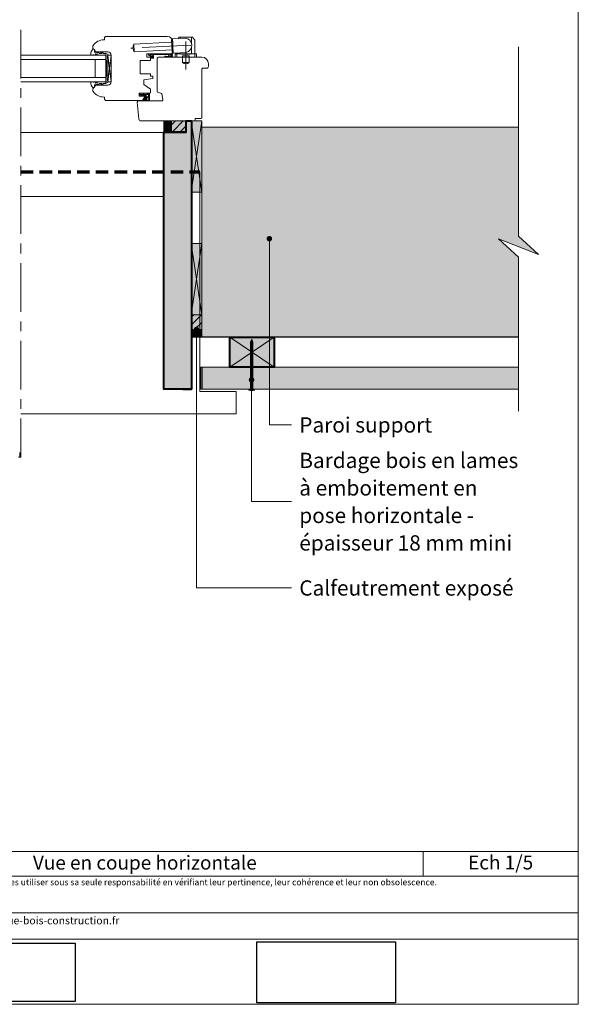
# Model space of a CAD drawing. Units: millimetres. Extents: x 4396 to 4790, y -826 to -284.
# Drawn here: x 4589 to 4790, y -826 to -472 of the extents above; entities that cross this region are included whole.
import ezdxf

# ---------------------------------------------------------------- set-up
doc = ezdxf.new("R2010")
doc.units = ezdxf.units.MM
doc.header["$LTSCALE"] = 2
doc.linetypes.add('CADWORK_12', pattern=[3.75, 2.5, -1.25])
doc.linetypes.add('CADWORK_6', pattern=[14, 8.75, -1.75, 1.75, -1.75])
doc.layers.add('Ech.1_5', color=7, linetype='Continuous')
picture_1 = doc.add_image_def('image2.jpg', size_in_pixel=(200, 133))
picture_2 = doc.add_image_def('image3.jpg', size_in_pixel=(1326, 580))
pattern_1 = [(45, (0, 0), (-1.4142136, 1.4142136), [])]

# ---------------------------------------------------------------- blocks, each defined once
blk = doc.blocks.new('cw-line-extremity4')
at = {"lineweight": 5}
h = blk.add_hatch(color=0, dxfattribs=at)
edge = h.paths.add_edge_path()
edge.add_arc((0, 0), 1, 0, 360)

msp = doc.modelspace()

# ---------------------------------------------------------------- hatches: boundary and pattern name
at = {"layer": 'Ech.1_5', "lineweight": 20, "transparency": 33554687}
h = msp.add_hatch(dxfattribs=at)
h.set_pattern_fill('CwHatchPattern_222', style=0, pattern_type=2)
h.set_pattern_definition([(135, (4632.4292, -498.4481), (-0.7071, -0.70712), [20, 0])])
h.paths.add_polyline_path([(4632.43, -498.45), (4632.43, -498.61), (4635.55, -498.61), (4635.55, -498.13), (4634.36, -498.13), (4634.16, -498.13), (4632.88, -498.13), (4632.83, -498.13), (4632.75, -498.13), (4632.7, -498.13), (4632.66, -498.14), (4632.62, -498.16), (4632.58, -498.18), (4632.54, -498.21), (4632.51, -498.24), (4632.48, -498.28), (4632.46, -498.32), (4632.44, -498.36), (4632.43, -498.4)])
at = {"layer": 'Ech.1_5', "lineweight": 5, "true_color": 0xe9ddf7, "transparency": 33554687}
for points in [[(4651.05, -508.19), (4651.05, -577.92), (4651.05, -595.99), (4651.05, -604.79), (4647.25, -604.79), (4647.25, -604.79), (4644.85, -604.79), (4644.85, -604.79), (4641.05, -604.79), (4641.05, -512.19), (4649.05, -512.19), (4649.05, -508.19)], [(4643.77, -508.19), (4641.05, -508.19), (4641.05, -511.96), (4643.77, -511.96)], [(4643.77, -511.96), (4649.12, -511.96), (4649.12, -508.19), (4643.77, -508.19)], [(4761.58, -550.59), (4775.97, -556.24), (4768.78, -549.64), (4768.78, -510.39), (4654.71, -510.39), (4654.71, -585.92), (4768.78, -585.92), (4768.78, -557.19)], [(4654.71, -583.27), (4654.71, -577.92), (4650.94, -577.92), (4650.94, -583.27)], [(4650.94, -583.27), (4650.94, -585.99), (4654.71, -585.99), (4654.71, -583.27)]]:
    msp.add_hatch(color=254, dxfattribs=at).paths.add_polyline_path(points)
at = {"layer": 'Ech.1_5', "lineweight": 15, "transparency": 33554687}
h = msp.add_hatch(dxfattribs=at)
h.set_pattern_fill('CwHatchPattern_11', color=190, style=0, pattern_type=2)
h.set_pattern_definition(pattern_1)
h.paths.add_polyline_path([(4643.77, -508.19), (4641.05, -508.19), (4641.05, -511.96), (4643.77, -511.96)])
h = msp.add_hatch(dxfattribs=at)
h.set_pattern_fill('CwHatchPattern_11', color=190, style=0, pattern_type=2)
h.set_pattern_definition(pattern_1)
h.paths.add_polyline_path([(4643.77, -511.96), (4649.12, -511.96), (4649.12, -508.19), (4643.77, -508.19)])
at = {"layer": 'Ech.1_5', "lineweight": 20, "true_color": 0xe9ddf7, "transparency": 33554687}
for points in [[(4654.71, -533.86), (4654.71, -508.19), (4650.94, -508.19), (4650.94, -533.86)], [(4654.71, -577.92), (4654.71, -552.25), (4650.94, -552.25), (4650.94, -577.92)]]:
    msp.add_hatch(color=254, dxfattribs=at).paths.add_polyline_path(points)
at = {"layer": 'Ech.1_5', "lineweight": 15, "transparency": 33554687}
h = msp.add_hatch(dxfattribs=at)
h.set_pattern_fill('CwHatchPattern_11', color=190, style=0, pattern_type=2)
h.set_pattern_definition(pattern_1)
h.paths.add_polyline_path([(4654.71, -583.27), (4654.71, -577.92), (4650.94, -577.92), (4650.94, -583.27)])
h = msp.add_hatch(dxfattribs=at)
h.set_pattern_fill('CwHatchPattern_11', color=190, style=0, pattern_type=2)
h.set_pattern_definition(pattern_1)
h.paths.add_polyline_path([(4650.94, -583.27), (4650.94, -585.99), (4654.71, -585.99), (4654.71, -583.27)])
at = {"layer": 'Ech.1_5', "lineweight": 20, "true_color": 0x916a48, "transparency": 33554687}
msp.add_hatch(color=35, dxfattribs=at).paths.add_polyline_path([(4664.83, -596.79), (4664.83, -585.99), (4680.83, -585.99), (4680.83, -596.79)])
msp.add_hatch(color=35, dxfattribs=at).paths.add_polyline_path([(4664.83, -596.79), (4664.83, -585.99), (4680.83, -585.99), (4680.83, -596.79)])
at = {"layer": 'Ech.1_5', "lineweight": 5, "transparency": 33554687}
for points in [[(4672.71, -586.79), (4672.26, -587.85, 0.351359), (4673.16, -587.85)], [(4672.26, -587.85), (4672.26, -588.4), (4673.16, -588.4), (4673.16, -587.85, -0.351359)], [(4673.16, -588.73), (4673.16, -588.4), (4672.26, -588.4), (4672.26, -588.73)], [(4673.16, -589.07), (4673.16, -588.73), (4672.26, -588.73), (4672.26, -589.07)], [(4673.16, -589.4), (4673.16, -589.07), (4672.26, -589.07), (4672.26, -589.4)], [(4673.16, -589.73), (4673.16, -589.4), (4672.26, -589.4), (4672.26, -589.73)], [(4673.16, -590.07), (4673.16, -589.73), (4672.26, -589.73), (4672.26, -590.07)], [(4673.16, -590.4), (4673.16, -590.07), (4672.26, -590.07), (4672.26, -590.4)], [(4673.16, -590.73), (4673.16, -590.4), (4672.26, -590.4), (4672.26, -590.73)], [(4673.16, -591.07), (4673.16, -590.73), (4672.26, -590.73), (4672.26, -591.07)], [(4673.16, -591.4), (4673.16, -591.07), (4672.26, -591.07), (4672.26, -591.4)], [(4673.16, -591.73), (4673.16, -591.4), (4672.26, -591.4), (4672.26, -591.73)], [(4673.16, -592.07), (4673.16, -591.73), (4672.26, -591.73), (4672.26, -592.07)], [(4673.16, -592.4), (4673.16, -592.07), (4672.26, -592.07), (4672.26, -592.4)], [(4673.16, -592.73), (4673.16, -592.4), (4672.26, -592.4), (4672.26, -592.73)], [(4673.16, -593.07), (4673.16, -592.73), (4672.26, -592.73), (4672.26, -593.07)], [(4673.16, -593.4), (4673.16, -593.07), (4672.26, -593.07), (4672.26, -593.4)], [(4673.16, -593.73), (4673.16, -593.4), (4672.26, -593.4), (4672.26, -593.73)], [(4673.16, -594.07), (4673.16, -593.73), (4672.26, -593.73), (4672.26, -594.07)], [(4673.16, -594.4), (4673.16, -594.07), (4672.26, -594.07), (4672.26, -594.4)], [(4673.16, -594.73), (4673.16, -594.4), (4672.26, -594.4), (4672.26, -594.73)], [(4673.16, -595.07), (4673.16, -594.73), (4672.26, -594.73), (4672.26, -595.07)], [(4673.16, -595.4), (4673.16, -595.07), (4672.26, -595.07), (4672.26, -595.4)], [(4673.16, -595.73), (4673.16, -595.4), (4672.26, -595.4), (4672.26, -595.73)], [(4673.16, -596.07), (4673.16, -595.73), (4672.26, -595.73), (4672.26, -596.07)], [(4673.16, -596.4), (4673.16, -596.07), (4672.26, -596.07), (4672.26, -596.4)], [(4673.16, -596.73), (4673.16, -596.4), (4672.26, -596.4), (4672.26, -596.73)], [(4673.16, -597.07), (4673.16, -596.73), (4672.26, -596.73), (4672.26, -597.07)], [(4673.16, -597.4), (4673.16, -597.07), (4672.26, -597.07), (4672.26, -597.4)], [(4673.16, -597.73), (4673.16, -597.4), (4672.26, -597.4), (4672.26, -597.73)], [(4673.16, -598.07), (4673.16, -597.73), (4672.26, -597.73), (4672.26, -598.07)], [(4673.16, -598.4), (4673.16, -598.07), (4672.26, -598.07), (4672.26, -598.4)], [(4673.16, -598.73), (4673.16, -598.4), (4672.26, -598.4), (4672.26, -598.73)], [(4673.16, -599.07), (4673.16, -598.73), (4672.26, -598.73), (4672.26, -599.07)], [(4673.16, -599.4), (4673.16, -599.07), (4672.26, -599.07), (4672.26, -599.4)], [(4673.16, -599.73), (4673.16, -599.4), (4672.26, -599.4), (4672.26, -599.73)], [(4673.16, -600.07), (4673.16, -599.73), (4672.26, -599.73), (4672.26, -600.07)], [(4673.16, -600.4), (4673.16, -600.07), (4672.26, -600.07), (4672.26, -600.4)], [(4673.16, -600.73), (4673.16, -600.4), (4672.26, -600.4), (4672.26, -600.73)], [(4673.16, -601.07), (4673.16, -600.73), (4672.26, -600.73), (4672.26, -601.07)], [(4673.16, -601.4), (4673.16, -601.07), (4672.26, -601.07), (4672.26, -601.4)], [(4673.16, -601.73), (4673.16, -601.4), (4672.26, -601.4), (4672.26, -601.73)], [(4673.16, -602.07), (4673.16, -601.73), (4672.26, -601.73), (4672.26, -602.07)], [(4673.16, -602.4), (4673.16, -602.07), (4672.26, -602.07), (4672.26, -602.4)], [(4673.16, -602.73), (4673.16, -602.4), (4672.26, -602.4), (4672.26, -602.73)], [(4673.72, -604.99), (4673.38, -604.99), (4672.04, -604.99), (4671.7, -604.99), (4671.7, -605.11), (4673.72, -605.11)], [(4673.16, -604.07), (4673.16, -604.77, 0.414214), (4673.38, -604.99), (4672.04, -604.99, 0.414214), (4672.26, -604.77), (4672.26, -604.07)], [(4673.16, -603.07), (4673.16, -602.73), (4672.26, -602.73), (4672.26, -603.07)], [(4673.16, -603.4), (4673.16, -603.07), (4672.26, -603.07), (4672.26, -603.4)], [(4673.16, -603.73), (4673.16, -603.4), (4672.26, -603.4), (4672.26, -603.73)], [(4673.16, -604.07), (4673.16, -603.73), (4672.26, -603.73), (4672.26, -604.07)]]:
    msp.add_hatch(color=252, dxfattribs=at).paths.add_polyline_path(points)
at = {"layer": 'Ech.1_5', "lineweight": 20, "true_color": 0x804040, "transparency": 33554687}
for points in [[(4768.78, -604.79), (4654.43, -604.79), (4654.43, -596.79), (4768.78, -596.79)], [(4768.78, -604.79), (4654.83, -604.79), (4654.83, -596.79), (4768.78, -596.79)]]:
    msp.add_hatch(color=17, dxfattribs=at).paths.add_polyline_path(points)
at = {"layer": 'Ech.1_5', "lineweight": 5, "transparency": 33554687}
h = msp.add_hatch(color=252, dxfattribs=at)
edge = h.paths.add_edge_path()
edge.add_line((4673.72, -605.11), (4671.7, -605.11))
edge.add_arc((4672.71, -600.09), 5.13, 258.6633, 281.3367)

# ---------------------------------------------------------------- linework, layer by layer
at = {"layer": 'Ech.1_5', "color": 7, "lineweight": 20}
for p, q in [((4620.08, -477.79), (4619.68, -478.19)), ((4619.68, -478.19), (4619.68, -478.99)), ((4642.31, -477.79), (4620.08, -477.79)), ((4644.39, -478.58), (4648.78, -478.35)), ((4646.16, -478.49), (4646.5, -478.06)), ((4651.26, -477.99), (4646.66, -477.99)), ((4646.96, -478.44), (4646.96, -477.99)), ((4650.96, -480.04), (4650.96, -477.99)), ((4652.12, -478.93), (4651.42, -478.06)), ((4615.51, -481.22), (4615.51, -482)), ((4619.68, -478.99), (4619.48, -478.99)), ((4643.85, -479.81), (4630.27, -480.52)), ((4630.42, -483.32), (4630.27, -480.52)), ((4643.81, -479.01), (4644.21, -478.99)), ((4644.04, -483.4), (4643.81, -479.01)), ((4644.45, -483.58), (4644.2, -478.79)), ((4644.31, -483.19), (4644.31, -479.79)), ((4650.96, -483.99), (4650.96, -481.85)), ((4652.16, -483.99), (4652.16, -479.06)), ((4620.11, -484.49), (4589.55, -484.49)), ((4616.88, -483.29), (4620.91, -483.29)), ((4620.11, -484.49), (4620.11, -494.09)), ((4620.91, -494.09), (4622.11, -484.49)), ((4620.91, -484.49), (4622.11, -494.09)), ((4622.11, -484.49), (4620.91, -484.49)), ((4620.91, -484.49), (4620.91, -494.09)), ((4622.11, -494.09), (4622.11, -484.49)), ((4622.11, -484.49), (4622.11, -494.09)), ((4644, -482.61), (4630.42, -483.32)), ((4634.91, -485.19), (4634.91, -483.99)), ((4634.91, -483.99), (4643.51, -483.99)), ((4637.11, -485.19), (4634.91, -485.19)), ((4637.11, -485.59), (4637.11, -485.19)), ((4644.04, -483.4), (4644.44, -483.38)), ((4644.66, -483.77), (4649.06, -483.54)), ((4645.16, -484.19), (4645.16, -485.19)), ((4645.16, -485.19), (4652.76, -485.19)), ((4645.36, -483.99), (4652.56, -483.99)), ((4645.76, -483.99), (4645.76, -483.71)), ((4645.76, -485.19), (4645.76, -483.99)), ((4646.96, -483.99), (4646.96, -483.65)), ((4647.36, -484.11), (4647.36, -483.99)), ((4647.36, -484.11), (4650.56, -484.11)), ((4647.76, -484.79), (4650.16, -484.79)), ((4647.76, -485.19), (4647.76, -484.79)), ((4647.76, -487.19), (4647.76, -485.19)), ((4650.16, -485.19), (4650.16, -484.79)), ((4650.16, -487.19), (4650.16, -485.19)), ((4650.56, -484.11), (4650.56, -483.99)), ((4652.16, -485.19), (4652.16, -483.99)), ((4652.76, -484.19), (4652.76, -485.19)), ((4620.11, -486.09), (4589.55, -486.09)), ((4616.31, -486.09), (4616.31, -492.49)), ((4620.91, -486.89), (4620.43, -486.89)), ((4632.51, -491.27), (4632.51, -486.39)), ((4632.51, -486.39), (4636.23, -486.39)), ((4636.23, -486.39), (4636.23, -485.59)), ((4636.23, -485.59), (4637.11, -485.59)), ((4647.76, -487.19), (4650.16, -487.19)), ((4620.11, -492.49), (4589.55, -492.49)), ((4620.91, -491.69), (4620.43, -491.69)), ((4636.23, -491.27), (4632.51, -491.27)), ((4636.23, -492.07), (4636.23, -491.27)), ((4637.11, -492.07), (4636.23, -492.07)), ((4637.11, -492.87), (4637.11, -492.07)), ((4620.11, -494.09), (4589.55, -494.09)), ((4620.91, -495.29), (4616.88, -495.29)), ((4620.91, -494.09), (4622.11, -494.09)), ((4633.91, -493.43), (4637.11, -492.87)), ((4633.91, -495.11), (4633.91, -493.43)), ((4636.31, -496.79), (4633.91, -495.11)), ((4615.51, -496.57), (4615.51, -497.35)), ((4619.48, -499.59), (4619.68, -499.59)), ((4619.68, -499.59), (4619.68, -500.39)), ((4632.12, -499.29), (4632.12, -498.13)), ((4632.12, -498.13), (4635.91, -498.13)), ((4634.29, -499.29), (4632.12, -499.29)), ((4632.43, -498.62), (4632.43, -498.45)), ((4632.79, -498.61), (4632.43, -498.61)), ((4632.48, -498.82), (4633.16, -499.12)), ((4632.75, -498.13), (4632.83, -498.13)), ((4633.09, -498.61), (4632.79, -498.61)), ((4632.83, -498.13), (4632.88, -498.13)), ((4632.83, -498.61), (4633.28, -498.91)), ((4632.88, -498.13), (4634.16, -498.13)), ((4633.1, -498.61), (4633.09, -498.61)), ((4633.09, -498.61), (4633.95, -499.12)), ((4633.54, -498.61), (4633.1, -498.61)), ((4633.42, -500.79), (4634.29, -499.29)), ((4634.71, -498.61), (4633.54, -498.61)), ((4633.65, -500.47), (4634.31, -499.33)), ((4633.72, -498.61), (4634.09, -498.92)), ((4634.36, -498.13), (4634.16, -498.13)), ((4635.55, -498.13), (4634.36, -498.13)), ((4634.36, -498.61), (4634.36, -499.13)), ((4635.55, -498.61), (4634.71, -498.61)), ((4634.71, -498.61), (4634.71, -499.33)), ((4635.43, -499.45), (4634.83, -499.45)), ((4635.91, -498.13), (4635.55, -498.13)), ((4635.55, -498.61), (4635.55, -498.13)), ((4635.55, -499.33), (4635.55, -498.61)), ((4635.91, -500.67), (4635.91, -498.13)), ((4636.31, -497.73), (4636.31, -496.79)), ((4619.68, -500.39), (4620.08, -500.79)), ((4620.08, -500.79), (4633.42, -500.79)), ((4633.73, -500.65), (4634.06, -500.56)), ((4633.74, -500.53), (4634.13, -500.46)), ((4635.61, -500.93), (4633.74, -500.93)), ((4634.11, -500.22), (4634.34, -499.83)), ((4634.11, -500.31), (4634.42, -499.95)), ((4634.23, -500.42), (4634.52, -500.08)), ((4634.36, -500.63), (4634.63, -500.59)), ((4634.45, -499.77), (4635.44, -499.77)), ((4635.55, -500.68), (4634.52, -500.69)), ((4635.56, -499.87), (4635.67, -500.62)), ((4589.55, -512.34), (4640.71, -512.34))]:
    msp.add_line(p, q, dxfattribs=at)
at = {"layer": 'Ech.1_5', "color": 190, "lineweight": 15}
for p, q in [((4640.71, -535.39), (4589.55, -535.39)), ((4680.83, -585.99), (4664.83, -596.79)), ((4680.83, -596.79), (4664.83, -585.99)), ((4664.83, -585.99), (4680.83, -596.79)), ((4680.83, -585.99), (4664.83, -596.79)), ((4734.38, -771.2), (4734.38, -780))]:
    msp.add_line(p, q, dxfattribs=at)
at = {"layer": 'Ech.1_5', "color": 190, "lineweight": 9}
for p, q in [((4672.71, -586.79), (4672.26, -587.85)), ((4672.26, -587.85), (4672.26, -604.77)), ((4672.71, -586.79), (4673.16, -587.85)), ((4673.16, -587.85), (4673.16, -604.77)), ((4672.26, -588.4), (4673.16, -588.4)), ((4672.26, -588.73), (4673.16, -588.73)), ((4672.26, -589.07), (4673.16, -589.07)), ((4672.26, -589.4), (4673.16, -589.4)), ((4672.26, -589.73), (4673.16, -589.73)), ((4672.26, -590.07), (4673.16, -590.07)), ((4672.26, -590.4), (4673.16, -590.4)), ((4672.26, -590.73), (4673.16, -590.73)), ((4672.26, -591.07), (4673.16, -591.07)), ((4672.26, -591.4), (4673.16, -591.4)), ((4672.26, -591.73), (4673.16, -591.73)), ((4672.26, -592.07), (4673.16, -592.07)), ((4672.26, -592.4), (4673.16, -592.4)), ((4672.26, -592.73), (4673.16, -592.73)), ((4672.26, -593.07), (4673.16, -593.07)), ((4672.26, -593.4), (4673.16, -593.4)), ((4672.26, -593.73), (4673.16, -593.73)), ((4672.26, -594.07), (4673.16, -594.07)), ((4672.26, -594.4), (4673.16, -594.4)), ((4672.26, -594.73), (4673.16, -594.73)), ((4672.26, -595.07), (4673.16, -595.07)), ((4672.26, -595.4), (4673.16, -595.4)), ((4672.26, -595.73), (4673.16, -595.73)), ((4672.26, -596.07), (4673.16, -596.07)), ((4672.26, -596.4), (4673.16, -596.4)), ((4672.26, -596.73), (4673.16, -596.73)), ((4672.26, -597.07), (4673.16, -597.07)), ((4672.26, -597.4), (4673.16, -597.4)), ((4672.26, -597.73), (4673.16, -597.73)), ((4672.26, -598.07), (4673.16, -598.07)), ((4672.26, -598.4), (4673.16, -598.4)), ((4672.26, -598.73), (4673.16, -598.73)), ((4672.26, -599.07), (4673.16, -599.07)), ((4672.26, -599.07), (4673.16, -599.07)), ((4672.26, -599.4), (4673.16, -599.4)), ((4672.26, -599.73), (4673.16, -599.73)), ((4672.26, -600.07), (4673.16, -600.07)), ((4672.26, -600.4), (4673.16, -600.4)), ((4672.26, -600.73), (4673.16, -600.73)), ((4672.26, -601.07), (4673.16, -601.07)), ((4672.26, -601.4), (4673.16, -601.4)), ((4672.26, -601.73), (4673.16, -601.73)), ((4672.26, -602.07), (4673.16, -602.07)), ((4672.26, -602.4), (4673.16, -602.4)), ((4671.7, -604.99), (4671.7, -605.11)), ((4671.7, -604.99), (4672.04, -604.99)), ((4671.7, -605.11), (4673.72, -605.11)), ((4672.04, -604.99), (4673.38, -604.99)), ((4672.26, -602.73), (4673.16, -602.73)), ((4672.26, -603.07), (4673.16, -603.07)), ((4672.26, -603.4), (4673.16, -603.4)), ((4672.26, -603.73), (4673.16, -603.73)), ((4672.26, -604.07), (4673.16, -604.07)), ((4673.72, -604.99), (4673.38, -604.99)), ((4673.72, -604.99), (4673.72, -605.11))]:
    msp.add_line(p, q, dxfattribs=at)
at = {"layer": 'Ech.1_5', "color": 5, "lineweight": 40}
msp.add_line((4647.94, -604.79), (4651.05, -604.79), dxfattribs=at)
at = {"layer": 'Ech.1_5', "color": 190, "lineweight": 15}
for points in [[(4790.3, -826.16), (4790.3, -284.16), (4396.3, -284.16), (4396.3, -826.16), (4790.3, -826.16)], [(4768.78, -612.62), (4768.78, -557.19), (4761.59, -550.59), (4775.97, -556.24), (4768.78, -549.64), (4768.78, -481.48)], [(4643.77, -508.19), (4641.05, -508.19), (4641.05, -511.96), (4643.77, -511.96), (4643.77, -508.19)], [(4649.12, -508.19), (4643.77, -508.19), (4643.77, -511.96), (4649.12, -511.96), (4649.12, -508.19)], [(4654.71, -533.86), (4654.71, -508.19), (4650.94, -508.19), (4650.94, -533.86), (4654.71, -533.86)], [(4650.94, -508.19), (4654.71, -533.86), (4650.94, -533.86), (4654.71, -508.19)], [(4654.71, -533.86), (4654.71, -508.19), (4650.94, -508.19), (4650.94, -533.86), (4654.71, -533.86)], [(4654.71, -533.86), (4654.71, -508.19), (4650.94, -508.19), (4650.94, -533.86), (4654.71, -533.86)], [(4654.71, -533.86), (4654.71, -508.19), (4650.94, -508.19), (4650.94, -533.86), (4654.71, -533.86)], [(4761.58, -550.59), (4775.97, -556.24), (4768.78, -549.64), (4768.78, -510.39), (4654.71, -510.39), (4654.71, -585.92), (4768.78, -585.92), (4768.78, -557.19), (4761.58, -550.59)], [(4654.71, -510.39), (4768.78, -510.39), (4768.78, -549.64), (4775.97, -556.24), (4761.59, -550.59), (4768.78, -557.19), (4768.78, -585.99), (4672.71, -585.99), (4654.71, -585.99), (4654.71, -510.39)], [(4654.71, -510.39), (4768.78, -510.39), (4768.78, -549.64), (4775.97, -556.24), (4761.59, -550.59), (4768.78, -557.19), (4768.78, -585.99), (4672.71, -585.99), (4654.71, -585.99), (4654.71, -510.39)], [(4761.58, -550.59), (4775.97, -556.24), (4768.78, -549.64), (4768.78, -510.39), (4654.71, -510.39), (4654.71, -585.92), (4768.78, -585.92), (4768.78, -557.19), (4761.58, -550.59)], [(4654.71, -510.39), (4768.78, -510.39), (4768.78, -549.64), (4775.97, -556.24), (4761.59, -550.59), (4768.78, -557.19), (4768.78, -585.99), (4672.71, -585.99), (4654.71, -585.99), (4654.71, -510.39)], [(4654.71, -510.39), (4768.78, -510.39), (4768.78, -549.64), (4775.97, -556.24), (4761.59, -550.59), (4768.78, -557.19), (4768.78, -585.99), (4672.71, -585.99), (4654.71, -585.99), (4654.71, -510.39)], [(4654.71, -577.92), (4654.71, -552.25), (4650.94, -552.25), (4650.94, -577.92), (4654.71, -577.92)], [(4650.94, -552.25), (4654.71, -577.92), (4650.94, -577.92), (4654.71, -552.25)], [(4654.71, -577.92), (4654.71, -552.25), (4650.94, -552.25), (4650.94, -577.92), (4654.71, -577.92)], [(4654.71, -577.92), (4654.71, -552.25), (4650.94, -552.25), (4650.94, -577.92), (4654.71, -577.92)], [(4654.71, -577.92), (4654.71, -552.25), (4650.94, -552.25), (4650.94, -577.92), (4654.71, -577.92)], [(4679.07, -550.55), (4679.07, -617.61), (4687.07, -617.61)], [(4650.94, -577.92), (4650.94, -583.27), (4654.71, -583.27), (4654.71, -577.92), (4650.94, -577.92)], [(4650.94, -583.27), (4650.94, -585.99), (4654.71, -585.99), (4654.71, -583.27), (4650.94, -583.27)], [(4652.82, -583.27), (4652.82, -676.3), (4687.07, -676.3)], [(4664.83, -596.79), (4664.83, -585.99), (4680.83, -585.99), (4680.83, -596.79), (4664.83, -596.79)], [(4664.83, -585.99), (4680.83, -585.99), (4680.83, -596.79), (4664.83, -596.79), (4664.83, -585.99)], [(4664.83, -596.79), (4664.83, -585.99), (4680.83, -585.99), (4680.83, -596.79), (4664.83, -596.79)], [(4664.83, -585.99), (4680.83, -585.99), (4680.83, -596.79), (4664.83, -596.79), (4664.83, -585.99)], [(4664.83, -596.79), (4664.83, -585.99), (4680.83, -585.99), (4680.83, -596.79), (4664.83, -596.79)], [(4664.83, -585.99), (4680.83, -585.99), (4680.83, -596.79), (4664.83, -596.79), (4664.83, -585.99)], [(4672.63, -601.38), (4672.63, -645.23), (4687.07, -645.23)], [(4396.3, -771.2), (4790.3, -771.2), (4790.3, -826.16), (4396.3, -826.16), (4396.3, -771.2)], [(4790.3, -780), (4396.3, -780), (4396.3, -771.2), (4790.3, -771.2), (4790.3, -780)], [(4790.3, -802.75), (4396.3, -802.75), (4396.3, -793.26), (4790.3, -793.26), (4790.3, -802.75)]]:
    msp.add_lwpolyline(points, dxfattribs=at)
at = {"layer": 'Ech.1_5', "color": 7, "linetype": 'CADWORK_6', "lineweight": 18}
msp.add_lwpolyline([(4589.55, -475.35), (4589.55, -629.23)], dxfattribs=at)
at = {"layer": 'Ech.1_5', "color": 7, "linetype": 'CADWORK_6', "lineweight": 20, "flags": 128}
for points in [[(4650.75, -480.85), (4629.15, -481.98)], [(4648.96, -479.63), (4648.96, -489.61)]]:
    msp.add_lwpolyline(points, dxfattribs=at)
at = {"layer": 'Ech.1_5', "color": 7, "lineweight": 20}
for points in [[(4616.42, -484), (4617.77, -484.49), (4619.75, -484.49), (4619.87, -484.37), (4620.15, -484.37, -0.955488), (4620.16, -484.69, 0.387795), (4620.11, -484.75), (4620.11, -486.04, 0.344151), (4620.15, -486.1), (4620.38, -486.16, -0.344151), (4620.43, -486.21), (4620.43, -492.36, -0.344151), (4620.38, -492.42), (4620.15, -492.48, 0.344151), (4620.11, -492.53), (4620.11, -493.83, 0.387795), (4620.16, -493.89, -0.955488), (4620.15, -494.21), (4619.87, -494.21), (4619.75, -494.09), (4617.77, -494.09), (4616.43, -494.58, -1.107381), (4616.39, -494.48), (4616.91, -494.34, 0.932515), (4616.87, -494.09), (4615.9, -494.22, -0.185317), (4615.64, -494.16, 0.150818), (4615.41, -494.09), (4615.3, -494.09), (4614.9, -494.09, 0.308432), (4614.75, -494.19, 0.26795), (4615.65, -496.3, 0.521713), (4615.75, -496.28, -0.155653), (4616.19, -495.95), (4616.11, -495.29, -0.315299), (4616.16, -495.21), (4617.23, -494.82, -0.871401), (4617.25, -494.86), (4616.96, -495.06, 1.008121), (4617.09, -495.27), (4618.01, -494.68, -0.143466), (4618.12, -494.65), (4618.75, -494.65, -0.724723), (4618.77, -494.72), (4618.42, -494.98, 0.948555), (4618.6, -495.27), (4619.38, -494.69, -0.160722), (4619.5, -494.65), (4620.13, -494.65, 0.087489), (4620.15, -494.64), (4620.87, -494.38, 0.315299), (4620.91, -494.33), (4620.91, -493.77, 0.344151), (4620.86, -493.72), (4620.63, -493.66, -0.344151), (4620.59, -493.6), (4620.59, -492.89, -0.344151), (4620.63, -492.84), (4620.86, -492.78, 0.344151), (4620.91, -492.72), (4620.91, -485.85, 0.344151), (4620.86, -485.8), (4620.63, -485.74, -0.344151), (4620.59, -485.68), (4620.59, -484.97, -0.344151), (4620.63, -484.92), (4620.86, -484.86, 0.344151), (4620.91, -484.8), (4620.91, -484.25, 0.315299), (4620.87, -484.19), (4620.15, -483.93, 0.087489), (4620.13, -483.93), (4619.5, -483.93, -0.160722), (4619.38, -483.89), (4618.6, -483.31, 0.948555), (4618.42, -483.6), (4618.77, -483.86, -0.724723), (4618.75, -483.93), (4618.12, -483.93, -0.143466), (4618.01, -483.9), (4617.09, -483.31, 1.008121), (4616.96, -483.51), (4617.25, -483.72, -0.871401), (4617.23, -483.76), (4616.16, -483.37, -0.315299), (4616.11, -483.29), (4616.19, -482.63, -0.155656), (4615.75, -482.3, 0.521713), (4615.65, -482.28, 0.267949), (4614.75, -484.39, 0.308432), (4614.9, -484.49), (4615.3, -484.49), (4615.41, -484.49, 0.150818), (4615.64, -484.42, -0.185317), (4615.9, -484.36), (4616.87, -484.49, 0.932515), (4616.91, -484.23), (4616.39, -484.1, -1.107381), (4616.43, -484)], [(4644.71, -508.19), (4651.92, -508.19, 0.408245), (4652.31, -507.79), (4652.31, -507.27), (4654.31, -507.27, 0.414215), (4654.71, -506.87), (4654.71, -489.59, -0.41422), (4655.11, -489.19), (4656.51, -489.19, 0.414214), (4657.11, -488.59), (4657.11, -487.59, 0.41421), (4654.71, -485.19), (4639.11, -485.19, 0.414218), (4638.71, -485.59), (4638.71, -497.58, 0.36397), (4639.04, -497.98), (4640.02, -498.15, -0.315299), (4640.35, -498.48), (4640.71, -500.52, -0.466308), (4640.31, -500.99), (4631.91, -500.99, 0.440011), (4631.51, -501.42), (4632.04, -507.46, 0.38888), (4632.83, -508.19), (4644.71, -508.19)]]:
    msp.add_lwpolyline(points, format="xyb", dxfattribs=at)
at = {"layer": 'Ech.1_5', "color": 7, "lineweight": 20, "flags": 128}
for points in [[(4643.06, -484.81, -0.200998), (4643.84, -484.77, 0.551457), (4643.89, -484.73, -0.129424), (4643.96, -484.28, 0.543545), (4643.93, -484.23), (4643.04, -484.23), (4643.04, -484.23), (4642.84, -484.43), (4642.64, -484.23), (4637.39, -484.23, 0.414214), (4637.35, -484.27), (4637.35, -485.55, -0.414214), (4637.31, -485.59), (4637.15, -485.59, -0.414214), (4637.11, -485.55), (4637.11, -484.43, 0.414214), (4637.07, -484.39), (4636.09, -484.39, 0.748637), (4636.07, -484.46), (4636.85, -484.96, -0.414214), (4636.86, -485.02), (4636.77, -485.15, -0.414214), (4636.72, -485.17), (4635.53, -484.4, -0.255267), (4635.51, -484.37), (4635.51, -484.03, -0.414214), (4635.55, -483.99), (4644.19, -483.99, -0.414214), (4644.23, -484.03), (4644.23, -484.21, -0.160123), (4644.22, -484.24, 0.243006), (4644.12, -484.86, 0.069095), (4644.13, -484.87, -0.759555), (4643.96, -485.07, 0.275254), (4643.15, -484.99, -0.2097), (4641.47, -485.02, -0.9751), (4641.54, -484.83, 0.155299), (4642.69, -484.94, 0.065656), (4642.7, -484.93, 0.021521), (4642.7, -484.93)], [(4643.04, -484.23, 0.731574), (4643.06, -484.81, -0.135214), (4643.58, -484.72, 0.925915), (4643.58, -484.23), (4643.04, -484.23)]]:
    msp.add_lwpolyline(points, format="xyb", dxfattribs=at)
at = {"layer": 'Ech.1_5', "color": 7, "lineweight": 20}
for points in [[(4643.06, -484.81), (4643.05, -484.81), (4643.03, -484.82), (4643.02, -484.82), (4643, -484.82), (4642.99, -484.83), (4642.98, -484.83), (4642.96, -484.83), (4642.95, -484.83), (4642.94, -484.83), (4642.93, -484.82), (4642.92, -484.82), (4642.91, -484.82), (4642.91, -484.81), (4642.9, -484.8), (4642.9, -484.79), (4642.9, -484.78), (4642.89, -484.77), (4642.89, -484.75), (4642.89, -484.74), (4642.89, -484.72), (4642.89, -484.71), (4642.89, -484.69), (4642.89, -484.68), (4642.89, -484.67), (4642.89, -484.65), (4642.88, -484.64), (4642.88, -484.63), (4642.87, -484.62), (4642.87, -484.61), (4642.86, -484.61), (4642.85, -484.6), (4642.84, -484.6), (4642.82, -484.61), (4642.81, -484.61), (4642.8, -484.62), (4642.8, -484.63), (4642.79, -484.64), (4642.79, -484.65), (4642.78, -484.66), (4642.78, -484.68), (4642.78, -484.69), (4642.78, -484.71), (4642.78, -484.72), (4642.78, -484.73), (4642.78, -484.75), (4642.78, -484.76), (4642.78, -484.77), (4642.79, -484.78), (4642.79, -484.79), (4642.79, -484.81), (4642.79, -484.82), (4642.79, -484.83), (4642.79, -484.84), (4642.78, -484.85), (4642.78, -484.86), (4642.77, -484.87), (4642.77, -484.88), (4642.76, -484.88), (4642.75, -484.89), (4642.74, -484.9), (4642.73, -484.91), (4642.72, -484.92), (4642.71, -484.92), (4642.7, -484.93)], [(4651.05, -508.19), (4651.05, -577.92), (4651.05, -595.99), (4651.05, -604.79), (4647.25, -604.79), (4647.25, -604.79), (4644.85, -604.79), (4644.85, -604.79), (4641.05, -604.79), (4641.05, -512.19), (4649.05, -512.19), (4649.05, -508.19), (4651.05, -508.19)], [(4651.05, -508.19), (4651.05, -577.92), (4651.05, -595.99), (4651.05, -604.79), (4647.25, -604.79), (4647.25, -604.79), (4644.85, -604.79), (4644.85, -604.79), (4641.05, -604.79), (4641.05, -512.19), (4649.05, -512.19), (4649.05, -508.19), (4651.05, -508.19)], [(4768.78, -604.79), (4654.43, -604.79), (4654.43, -596.79), (4768.78, -596.79), (4768.78, -604.79)], [(4768.78, -604.79), (4654.43, -604.79), (4654.43, -596.79), (4768.78, -596.79), (4768.78, -604.79)], [(4768.78, -604.79), (4654.83, -604.79), (4654.83, -596.79), (4768.78, -596.79), (4768.78, -604.79)], [(4588.75, -629.23), (4589.55, -629.23), (4589.15, -629.23), (4589.15, -627.59)]]:
    msp.add_lwpolyline(points, dxfattribs=at)
at = {"layer": 'Ech.1_5', "color": 5, "lineweight": 40}
for points in [[(4651.05, -508.19), (4651.05, -604.79), (4647.25, -604.79), (4647.25, -604.79), (4644.85, -604.79), (4644.85, -604.79), (4641.05, -604.79), (4641.05, -512.19), (4649.05, -512.19), (4649.05, -508.19), (4651.05, -508.19)], [(4664.83, -585.99), (4680.83, -585.99), (4680.83, -596.79), (4664.83, -596.79), (4664.83, -585.99)]]:
    msp.add_lwpolyline(points, dxfattribs=at)
at = {"layer": 'Ech.1_5', "color": 190, "lineweight": 15, "elevation": 1000}
msp.add_lwpolyline([(4651.05, -508.19), (4651.05, -577.92), (4651.05, -595.99), (4651.05, -604.79), (4647.25, -604.79), (4647.25, -604.79), (4644.85, -604.79), (4644.85, -604.79), (4641.05, -604.79), (4641.05, -512.19), (4649.05, -512.19), (4649.05, -508.19), (4651.05, -508.19)], dxfattribs=at)
at = {"layer": 'Ech.1_5', "color": 190, "lineweight": 5}
for points in [[(4643.77, -508.19), (4641.05, -508.19), (4641.05, -511.96), (4643.77, -511.96), (4643.77, -508.19)], [(4643.77, -508.19), (4641.05, -508.19), (4641.05, -511.96), (4643.77, -511.96), (4643.77, -508.19)], [(4643.77, -511.96), (4649.12, -511.96), (4649.12, -508.19), (4643.77, -508.19), (4643.77, -511.96)], [(4643.77, -511.96), (4649.12, -511.96), (4649.12, -508.19), (4643.77, -508.19), (4643.77, -511.96)], [(4643.77, -511.96), (4649.12, -511.96), (4649.12, -508.19), (4643.77, -508.19), (4643.77, -511.96)], [(4654.71, -583.27), (4654.71, -577.92), (4650.94, -577.92), (4650.94, -583.27), (4654.71, -583.27)], [(4654.71, -583.27), (4654.71, -577.92), (4650.94, -577.92), (4650.94, -583.27), (4654.71, -583.27)], [(4654.71, -583.27), (4654.71, -577.92), (4650.94, -577.92), (4650.94, -583.27), (4654.71, -583.27)], [(4650.94, -583.27), (4650.94, -585.99), (4654.71, -585.99), (4654.71, -583.27), (4650.94, -583.27)], [(4650.94, -583.27), (4650.94, -585.99), (4654.71, -585.99), (4654.71, -583.27), (4650.94, -583.27)]]:
    msp.add_lwpolyline(points, dxfattribs=at)
at = {"layer": 'Ech.1_5', "color": 173, "linetype": 'CADWORK_12', "lineweight": 70, "ltscale": 0.9, "true_color": 0x6666cc}
msp.add_lwpolyline([(4589.55, -526.5), (4654.03, -526.5)], dxfattribs=at)
at = {"layer": 'Ech.1_5', "color": 173, "lineweight": 20, "true_color": 0x6666cc}
msp.add_lwpolyline([(4589.55, -613.59), (4593.11, -613.59), (4667.05, -613.59), (4667.05, -605.59), (4654.03, -605.59), (4654.03, -526.5)], dxfattribs=at)
at = {"layer": 'Ech.1_5', "color": 7, "lineweight": 9}
for points in [[(4672.71, -586.79), (4672.26, -587.85, 0.351359), (4673.16, -587.85), (4672.71, -586.79)], [(4672.26, -587.85), (4672.26, -588.4), (4673.16, -588.4), (4673.16, -587.85, -0.351359), (4672.26, -587.85)], [(4673.72, -605.11), (4671.7, -605.11, 0.099256), (4673.72, -605.11)], [(4673.16, -604.07), (4673.16, -604.77, 0.414214), (4673.38, -604.99), (4672.04, -604.99, 0.414214), (4672.26, -604.77), (4672.26, -604.07), (4673.16, -604.07)]]:
    msp.add_lwpolyline(points, format="xyb", dxfattribs=at)
for points in [[(4673.16, -588.73), (4673.16, -588.4), (4672.26, -588.4), (4672.26, -588.73), (4673.16, -588.73)], [(4673.16, -589.07), (4673.16, -588.73), (4672.26, -588.73), (4672.26, -589.07), (4673.16, -589.07)], [(4673.16, -589.4), (4673.16, -589.07), (4672.26, -589.07), (4672.26, -589.4), (4673.16, -589.4)], [(4673.16, -589.73), (4673.16, -589.4), (4672.26, -589.4), (4672.26, -589.73), (4673.16, -589.73)], [(4673.16, -590.07), (4673.16, -589.73), (4672.26, -589.73), (4672.26, -590.07), (4673.16, -590.07)], [(4673.16, -590.4), (4673.16, -590.07), (4672.26, -590.07), (4672.26, -590.4), (4673.16, -590.4)], [(4673.16, -590.73), (4673.16, -590.4), (4672.26, -590.4), (4672.26, -590.73), (4673.16, -590.73)], [(4673.16, -591.07), (4673.16, -590.73), (4672.26, -590.73), (4672.26, -591.07), (4673.16, -591.07)], [(4673.16, -591.4), (4673.16, -591.07), (4672.26, -591.07), (4672.26, -591.4), (4673.16, -591.4)], [(4673.16, -591.73), (4673.16, -591.4), (4672.26, -591.4), (4672.26, -591.73), (4673.16, -591.73)], [(4673.16, -592.07), (4673.16, -591.73), (4672.26, -591.73), (4672.26, -592.07), (4673.16, -592.07)], [(4673.16, -592.4), (4673.16, -592.07), (4672.26, -592.07), (4672.26, -592.4), (4673.16, -592.4)], [(4673.16, -592.73), (4673.16, -592.4), (4672.26, -592.4), (4672.26, -592.73), (4673.16, -592.73)], [(4673.16, -593.07), (4673.16, -592.73), (4672.26, -592.73), (4672.26, -593.07), (4673.16, -593.07)], [(4673.16, -593.4), (4673.16, -593.07), (4672.26, -593.07), (4672.26, -593.4), (4673.16, -593.4)], [(4673.16, -593.73), (4673.16, -593.4), (4672.26, -593.4), (4672.26, -593.73), (4673.16, -593.73)], [(4673.16, -594.07), (4673.16, -593.73), (4672.26, -593.73), (4672.26, -594.07), (4673.16, -594.07)], [(4673.16, -594.4), (4673.16, -594.07), (4672.26, -594.07), (4672.26, -594.4), (4673.16, -594.4)], [(4673.16, -594.73), (4673.16, -594.4), (4672.26, -594.4), (4672.26, -594.73), (4673.16, -594.73)], [(4673.16, -595.07), (4673.16, -594.73), (4672.26, -594.73), (4672.26, -595.07), (4673.16, -595.07)], [(4673.16, -595.4), (4673.16, -595.07), (4672.26, -595.07), (4672.26, -595.4), (4673.16, -595.4)], [(4673.16, -595.73), (4673.16, -595.4), (4672.26, -595.4), (4672.26, -595.73), (4673.16, -595.73)], [(4673.16, -596.07), (4673.16, -595.73), (4672.26, -595.73), (4672.26, -596.07), (4673.16, -596.07)], [(4673.16, -596.4), (4673.16, -596.07), (4672.26, -596.07), (4672.26, -596.4), (4673.16, -596.4)], [(4673.16, -596.73), (4673.16, -596.4), (4672.26, -596.4), (4672.26, -596.73), (4673.16, -596.73)], [(4673.16, -597.07), (4673.16, -596.73), (4672.26, -596.73), (4672.26, -597.07), (4673.16, -597.07)], [(4673.16, -597.4), (4673.16, -597.07), (4672.26, -597.07), (4672.26, -597.4), (4673.16, -597.4)], [(4673.16, -597.73), (4673.16, -597.4), (4672.26, -597.4), (4672.26, -597.73), (4673.16, -597.73)], [(4673.16, -598.07), (4673.16, -597.73), (4672.26, -597.73), (4672.26, -598.07), (4673.16, -598.07)], [(4673.16, -598.4), (4673.16, -598.07), (4672.26, -598.07), (4672.26, -598.4), (4673.16, -598.4)], [(4673.16, -598.73), (4673.16, -598.4), (4672.26, -598.4), (4672.26, -598.73), (4673.16, -598.73)], [(4673.16, -599.07), (4673.16, -598.73), (4672.26, -598.73), (4672.26, -599.07), (4673.16, -599.07)], [(4673.16, -599.4), (4673.16, -599.07), (4672.26, -599.07), (4672.26, -599.4), (4673.16, -599.4)], [(4673.16, -599.73), (4673.16, -599.4), (4672.26, -599.4), (4672.26, -599.73), (4673.16, -599.73)], [(4673.16, -600.07), (4673.16, -599.73), (4672.26, -599.73), (4672.26, -600.07), (4673.16, -600.07)], [(4673.16, -600.4), (4673.16, -600.07), (4672.26, -600.07), (4672.26, -600.4), (4673.16, -600.4)], [(4673.16, -600.73), (4673.16, -600.4), (4672.26, -600.4), (4672.26, -600.73), (4673.16, -600.73)], [(4673.16, -601.07), (4673.16, -600.73), (4672.26, -600.73), (4672.26, -601.07), (4673.16, -601.07)], [(4673.16, -601.4), (4673.16, -601.07), (4672.26, -601.07), (4672.26, -601.4), (4673.16, -601.4)], [(4673.16, -601.73), (4673.16, -601.4), (4672.26, -601.4), (4672.26, -601.73), (4673.16, -601.73)], [(4673.16, -602.07), (4673.16, -601.73), (4672.26, -601.73), (4672.26, -602.07), (4673.16, -602.07)], [(4673.16, -602.4), (4673.16, -602.07), (4672.26, -602.07), (4672.26, -602.4), (4673.16, -602.4)], [(4673.16, -602.73), (4673.16, -602.4), (4672.26, -602.4), (4672.26, -602.73), (4673.16, -602.73)], [(4673.72, -604.99), (4673.38, -604.99), (4672.04, -604.99), (4671.7, -604.99), (4671.7, -605.11), (4673.72, -605.11), (4673.72, -604.99)], [(4673.16, -603.07), (4673.16, -602.73), (4672.26, -602.73), (4672.26, -603.07), (4673.16, -603.07)], [(4673.16, -603.4), (4673.16, -603.07), (4672.26, -603.07), (4672.26, -603.4), (4673.16, -603.4)], [(4673.16, -603.73), (4673.16, -603.4), (4672.26, -603.4), (4672.26, -603.73), (4673.16, -603.73)], [(4673.16, -604.07), (4673.16, -603.73), (4672.26, -603.73), (4672.26, -604.07), (4673.16, -604.07)]]:
    msp.add_lwpolyline(points, dxfattribs=at)
at = {"layer": 'Ech.1_5', "color": 7, "lineweight": 20}
for centre, radius, start, end in [((4642.31, -479.79), 2, 0, 90), ((4646.66, -478.19), 0.2, 90, 141.3402), ((4648.48, -480.97), 2.64, 282.5273, 83.4727), ((4651.26, -478.19), 0.2, 38.6598, 90), ((4615.91, -481.22), 0.4, 144.3565, 180), ((4616.1, -481.89), 0.6, 190.9113, 268.5331), ((4619.48, -483.79), 4.8, 90, 144.3565), ((4632.6, -481.8), 2.66, 151.213, 214.787), ((4644.4, -478.78), 0.2, 93, 183), ((4651.96, -479.06), 0.2, 0, 38.6598), ((4651.96, -479.06), 0.2, 0, 38.6598), ((4616.88, -482.49), 0.8, 179.9859, 270), ((4620.91, -484.49), 1.2, 360, 90), ((4643.51, -483.19), 0.8, 270, 0), ((4644.65, -483.57), 0.2, 183, 273), ((4645.36, -484.19), 0.2, 90, 180), ((4652.56, -484.19), 0.2, 0, 90), ((4648.96, -485.58), 2.01, 233.2845, 306.7155), ((4616.1, -496.69), 0.6, 91.4669, 169.0887), ((4616.88, -496.09), 0.8, 90, 180.0141), ((4620.91, -494.09), 1.2, 270, 360), ((4615.91, -497.35), 0.4, 180, 215.6435), ((4619.48, -494.79), 4.8, 215.6435, 270), ((4632.75, -498.45), 0.32, 90.0077, 180.0008), ((4632.83, -498.62), 0.4, 180.0008, 210.0008), ((4633.21, -499.01), 0.12, 246.3444, 56.279), ((4634.01, -499.01), 0.12, 239.4879, 49.4225), ((4633.96, -499.13), 0.4, 330.0008, 0.0008), ((4634.83, -499.33), 0.12, 180.0008, 270.0008), ((4635.43, -499.33), 0.12, 270.0008, 0.0008), ((4635.91, -497.73), 0.4, 270, 360), ((4633.75, -500.79), 0.14, 135.2454, 225.2454), ((4633.68, -500.49), 0.04, 150.0008, 266.6721), ((4633.75, -500.79), 0.14, 97.5229, 135.2454), ((4633.75, -500.79), 0.14, 225.2454, 265.2454), ((4633.7, -500.21), 0.32, 266.6721, 277.3765), ((4634.06, -500.32), 0.0523, 103.3816, 4.5599), ((4634.04, -500.18), 0.08, 270.0008, 330.0008), ((4635.28, -504.53), 4.16, 99.1823, 106.9454), ((4634.12, -500.3), 0.163, 274.8074, 313.0624), ((4634.35, -500.7), 0.0724, 85.9225, 333.8377), ((4634.45, -499.89), 0.12, 90.0008, 150.0008), ((4634.6, -500.31), 0.403, 78.0616, 116.3784), ((4634.51, -500.81), 0.12, 85.2454, 138.3755), ((4634.6, -500.31), 0.243, 77.751, 109.7527), ((4634.6, -500.25), 0.182, 275.3325, 71.5478), ((4634.6, -500.25), 0.342, 275.3325, 319.8969), ((4634.68, -499.96), 0.04, 353.698, 78.0616), ((4634.8, -499.97), 0.08, 173.698, 294.8727), ((4634.85, -500.08), 0.04, 33.9059, 114.8727), ((4634.92, -500.36), 0.0807, 99.5041, 221.0508), ((4634.83, -500.44), 0.04, 319.8969, 41.0508), ((4634.6, -500.25), 0.342, 0.658, 33.9059), ((4634.9, -500.24), 0.04, 279.5041, 0.658), ((4635.44, -499.89), 0.12, 8.337, 90.0008), ((4635.54, -500.76), 0.08, 19.7607, 85.2454), ((4635.62, -500.64), 0.288, 267.8458, 353.6317), ((4635.66, -500.69), 0.0629, 231.9453, 79.3115)]:
    msp.add_arc(centre, radius, start, end, dxfattribs=at)
at = {"layer": 'Ech.1_5', "color": 190, "lineweight": 9}
for centre, radius, start, end in [((4672.71, -587.29), 0.723, 231.2812, 308.7188), ((4672.71, -600.09), 5.13, 258.6633, 281.3367), ((4672.04, -604.77), 0.222, 270, 0), ((4673.38, -604.77), 0.222, 180, 270)]:
    msp.add_arc(centre, radius, start, end, dxfattribs=at)

# ---------------------------------------------------------------- block references
at = {"layer": 'Ech.1_5', "color": 190, "lineweight": 15, "rotation": 270}
for p in [(4679.07, -550.55), (4652.82, -583.27), (4672.63, -601.38)]:
    msp.add_blockref('cw-line-extremity4', p, dxfattribs=at)

# ---------------------------------------------------------------- texts
at = {"layer": 'Ech.1_5', "color": 4, "true_color": 0x00ffff, "line_spacing_factor": 1.08}
for s, insert, char_height, width, attachment_point in [('{\\fArial|b0|i0;\\W1.000000;\\H5.500000;\\c16711848;Paroi support}', (4689.82, -614.86), 5.5, 84.0535, 1), ('{\\fArial|b0|i0;\\W1.000000;\\H5.500000;\\c16711848;Bardage bois en lames à emboitement en pose horizontale - épaisseur 18 mm mini}', (4689.82, -627.63), 5.5, 82.6123, 1), ('{\\fArial|b0|i0;\\W1.000000;\\H5.500000;\\c16711848;Calfeutrement exposé}', (4689.82, -673.55), 5.5, 84.0535, 1), ('{\\fArial|b0|i0;\\W1.000000;\\H5.000000;\\c16711848;Vue en coupe horizontale}', (4634.21, -772.67), 5, 195.3372, 2), ('{\\fArial|b0|i0;\\W1.000000;\\H5.000000;\\c16711848;Ech 1/5 }', (4762.34, -772.61), 5, 50.9189, 2)]:
    msp.add_mtext(s, dxfattribs=dict(at, insert=insert, char_height=char_height, width=width, attachment_point=attachment_point))
at = {"layer": 'Ech.1_5', "color": 200, "true_color": 0xa800ff, "attachment_point": 2, "line_spacing_factor": 1.08}
for s, insert, char_height, width in [("{\\fArial|b0|i1;\\W1.000000;\\H2.250000;\\c16711848; Il est rappelé à l'utilisateur qui consulte le site et utilise les informations qu'il contient, qu'il doit les utiliser sous sa seule responsabilité en vérifiant leur pertinence, leur cohérence et leur non obsolescence.}", (4593.3, -781.08), 2.25, 391.75), ('{\\fArial|b0|i1;\\W1.000000;\\H2.750000;\\c16711848;www.catalogue-bois-construction.fr}', (4593.3, -794.62), 2.75, 391.25)]:
    msp.add_mtext(s, dxfattribs=dict(at, insert=insert, char_height=char_height, width=width))

# ---------------------------------------------------------------- referenced raster images: frames only (the image files are external)
at = {"layer": 'Ech.1_5'}
image = msp.add_image(picture_1, insert=(4577.16, -825.17), size_in_units=(32, 21), dxfattribs=at)
image = msp.add_image(picture_2, insert=(4674.51, -825.65), size_in_units=(50, 22), dxfattribs=at)

doc.saveas('drawing.dxf')
